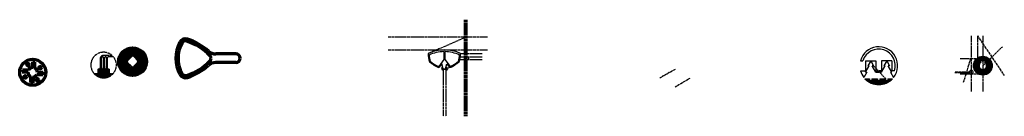
# Model space of a CAD drawing. Units: millimetres. Extents: x 482 to 5029, y 256 to 701.
import ezdxf

# ---------------------------------------------------------------- set-up
doc = ezdxf.new("R2010")
doc.units = ezdxf.units.MM
doc.header["$LTSCALE"] = 0.3
doc.linetypes.add('CENTER', pattern=[50.8, 31.75, -6.35, 6.35, -6.35])
doc.layers.add('中心线', color=3, linetype='CENTER')
doc.layers.add('细实线', color=1, linetype='Continuous')
doc.layers.add('粗实线', color=7, linetype='Continuous', lineweight=70)

msp = doc.modelspace()

# ---------------------------------------------------------------- hatches: boundary and pattern name
at = {"layer": '中心线'}
h = msp.add_hatch(dxfattribs=at)
h.set_pattern_fill('ANSI31', color=256)
h.set_pattern_definition([(45, (-129.8497, 0), (-2.245064, 2.245064), [])])
h.paths.add_polyline_path([(1067.4, 507.9, 1), (939.4, 507.9, 1)])
h.paths.add_polyline_path([(958.1, 523.4), (958.1, 544.2, -0.414214), (971.1, 531.2), (971.1, 510.4, -0.414214)], flags=16)
h.paths.add_polyline_path([(971.1, 505.4), (971.1, 484.6, -0.414214), (958.1, 471.6), (958.1, 492.4, -0.414214)], flags=16)
h.paths.add_polyline_path([(978.5, 517.8), (993.5, 532.8, -0.414214), (1013.3, 532.8), (1028.2, 517.8, -0.414214), (1028.2, 498), (1013.3, 483.1, -0.414214), (993.5, 483.1), (978.5, 498, -0.414214)], flags=16)
h.paths.add_polyline_path([(967, 553.2), (987.9, 553.2, -0.414214), (1000.9, 540.2), (980, 540.2, -0.414214)], flags=16)
h.paths.add_polyline_path([(980, 475.7), (1000.9, 475.7, -0.414214), (987.9, 462.7), (967, 462.7, -0.414214)], flags=16)
h.paths.add_polyline_path([(1005.9, 540.2, -0.414214), (1018.9, 553.2), (1039.7, 553.2, -0.414214), (1026.7, 540.2)], flags=16)
h.paths.add_polyline_path([(1005.9, 475.7), (1026.7, 475.7, -0.414214), (1039.7, 462.7), (1018.9, 462.7, -0.414214)], flags=16)
h.paths.add_polyline_path([(1035.6, 510.4), (1035.6, 531.2, -0.414214), (1048.6, 544.2), (1048.6, 523.4, -0.414214)], flags=16)
h.paths.add_polyline_path([(1035.6, 505.4, -0.414214), (1048.6, 492.4), (1048.6, 471.6, -0.414214), (1035.6, 484.6)], flags=16)
h = msp.add_hatch(dxfattribs=at)
h.set_pattern_fill('ANSI31', color=256)
h.paths.add_polyline_path([(895.9, 472.5), (885.9, 472.5), (885.9, 511.5), (880.9, 511.5), (880.9, 472.5), (872.4, 472.5), (872.4, 511.5), (867.4, 511.5), (867.4, 472.5), (858.9, 472.5), (858.9, 511.5), (853.9, 511.5), (853.9, 472.5), (843.9, 472.5), (843.9, 452.8), (825.9, 452.8, 0.44758), (913.9, 452.8), (895.9, 452.8)])
h = msp.add_hatch(dxfattribs=at)
h.set_pattern_fill('ANSI31', color=256)
h.paths.add_polyline_path([(4920.5, 509.1, -0.127131), (4917.8, 514.5, 0.8044), (4929.5, 461.1), (4929.5, 467.1, -0.80856)])
h.paths.add_polyline_path([(4941.2, 514.5, -0.127131), (4938.5, 509.1, -0.80856), (4929.5, 467.1), (4929.5, 461.1, 0.8044)])
h = msp.add_hatch(dxfattribs=at)
h.set_pattern_fill('ANSI31', color=256)
h.paths.add_polyline_path([(4512.4, 429.1), (4491.2, 429.1), (4491.2, 421.1), (4480.2, 421.1), (4480.2, 429.1), (4454.2, 429.1), (4454.2, 421.1), (4443.2, 421.1), (4443.2, 429.1), (4417.2, 429.1), (4417.2, 421.1), (4406.2, 421.1), (4406.2, 429.1), (4385, 429.1, 0.431788)])

# ---------------------------------------------------------------- linework, layer by layer
for p, q in [((2535.2, 701.2), (2535.2, 255.7)), ((2541.2, 701.2), (2541.2, 255.7)), ((2547.2, 701.2), (2547.2, 255.7)), ((2183.3, 622.1), (2641.7, 622.1)), ((2547.2, 622.1), (2368.2, 544.7)), ((4875.5, 627.1), (4875.5, 369.1)), ((4904.5, 627.1), (4904.5, 519)), ((4904.5, 627.1), (5028.5, 443.2)), ((4929.5, 627.1), (4929.5, 369.1)), ((2183.3, 562.1), (2641.7, 562.1)), ((4929.5, 489.1), (5020.2, 576.6)), ((853.9, 522), (853.9, 513.5)), ((858.9, 513.5), (853.9, 513.5)), ((853.9, 511.5), (853.9, 472.5)), ((858.9, 511.5), (853.9, 511.5)), ((858.9, 522), (858.9, 513.5)), ((858.9, 511.5), (858.9, 472.5)), ((909.9, 535.5), (867.4, 535.5)), ((867.4, 530.5), (867.4, 513.5)), ((872.4, 513.5), (867.4, 513.5)), ((867.4, 511.5), (867.4, 472.5)), ((872.4, 511.5), (867.4, 511.5)), ((872.4, 522), (872.4, 513.5)), ((872.4, 511.5), (872.4, 472.5)), ((880.9, 530.5), (880.9, 513.5)), ((885.9, 513.5), (880.9, 513.5)), ((885.9, 511.5), (880.9, 511.5)), ((880.9, 511.5), (880.9, 472.5)), ((885.9, 522), (885.9, 513.5)), ((885.9, 511.5), (885.9, 472.5)), ((914.7, 530.5), (894.4, 530.5)), ((2518.2, 544.7), (2617.9, 544.7)), ((2518.2, 529.7), (2617.9, 529.7)), ((2518.2, 517.7), (2617.9, 517.7)), ((2555.2, 529.7), (2555.2, 517.7)), ((4929.5, 521.1), (4823.2, 521.1)), ((4872.5, 521.1), (4838.9, 411.2)), ((843.9, 472.5), (843.9, 452.8)), ((843.9, 472.5), (843.9, 452.8)), ((853.9, 472.5), (843.9, 472.5)), ((867.4, 472.5), (858.9, 472.5)), ((880.9, 472.5), (872.4, 472.5)), ((895.9, 472.5), (885.9, 472.5)), ((895.9, 472.5), (895.9, 452.8)), ((2437.2, 469.1), (2437.2, 255.7)), ((2449.2, 469.1), (2449.2, 255.7)), ((2469.4, 485.1), (2452.5, 469.1)), ((3508.1, 472.2), (3438.1, 431.8)), ((4425, 489.1), (4480.2, 429.1)), ((4875.5, 459), (4800.4, 459)), ((4867, 456), (4800.4, 456)), ((825.9, 452.8), (843.9, 452.8)), ((895.9, 452.8), (913.9, 452.8)), ((3508.1, 391.4), (3578.1, 431.8)), ((4929.5, 450.1), (4823.2, 450.1))]:
    msp.add_line(p, q, dxfattribs=at)
for centre, radius, start, end in [((869.9, 492.1), 59, 47.3388, 40.5889), ((867.4, 522), 13.5, 90, 180), ((867.4, 522), 8.5, 90, 180), ((880.9, 522), 8.5, 90, 180), ((894.4, 522), 8.5, 90, 180), ((4929.5, 517.1), 12, 2.8148, 177.1852), ((4929.5, 517.1), 12, 192.3736, 221.3544), ((4929.5, 517.1), 6, 24.812, 353.8494), ((4929.5, 517.1), 12, 318.6456, 347.6264), ((2432.7, 479.1), 2, 18, 198), ((2453.7, 479.1), 2, 342, 162), ((4875.5, 459), 9, 199.4712, 180)]:
    msp.add_arc(centre, radius, start, end, dxfattribs=at)
at = {"layer": '粗实线'}
for p, q in [((967, 553.2), (987.9, 553.2)), ((1039.7, 553.2), (1018.9, 553.2)), ((542.4, 480.6), (542.4, 506.6)), ((552.4, 478.2), (552.4, 505.6)), ((958.1, 544.2), (958.1, 523.4)), ((971.1, 531.2), (971.1, 510.4)), ((971.1, 484.6), (971.1, 505.4)), ((993.5, 532.8), (978.5, 517.8)), ((980, 540.2), (1000.9, 540.2)), ((1026.7, 540.2), (1005.9, 540.2)), ((1013.3, 532.8), (1028.2, 517.8)), ((1035.6, 531.2), (1035.6, 510.4)), ((1035.6, 484.6), (1035.6, 505.4)), ((1048.6, 544.2), (1048.6, 523.4)), ((1479.9, 543.3), (1387.4, 543.3)), ((1479.9, 503.3), (1387.4, 503.3)), ((520.4, 458.6), (494.4, 458.6)), ((522.8, 468.6), (495.4, 468.6)), ((564.4, 458.6), (590.4, 458.6)), ((958.1, 471.6), (958.1, 492.4)), ((967, 462.7), (987.9, 462.7)), ((993.5, 483.1), (978.5, 498)), ((980, 475.7), (1000.9, 475.7)), ((1026.7, 475.7), (1005.9, 475.7)), ((1013.3, 483.1), (1028.2, 498)), ((1039.7, 462.7), (1018.9, 462.7)), ((1048.6, 471.6), (1048.6, 492.4)), ((532.4, 439), (532.4, 411.7)), ((542.4, 436.6), (542.4, 410.6)), ((562, 448.6), (589.3, 448.6))]:
    msp.add_line(p, q, dxfattribs=at)
for centre, radius in [((1003.4, 507.9), 64), ((542.4, 458.6), 60), ((4929.5, 489.1), 39), ((4929.5, 489.1), 31), ((520.9, 493.6), 6), ((577.3, 480), 6), ((507.4, 437.2), 6), ((563.8, 423.7), 6)]:
    msp.add_circle(centre, radius, dxfattribs=at)
for centre, radius, start, end in [((1363.3, 523.3), 160, 152.5136, 207.4864), ((1363.3, 523.3), 150, 152.5136, 207.4864), ((1247.9, 583.3), 30, 71.5116, 152.5136), ((1247.9, 583.3), 20, 71.5116, 152.5136), ((1168.7, 346.2), 270, 44.6493, 71.5116), ((1168.7, 346.2), 280, 48.4847, 71.5116), ((980, 553.2), 13, 180, 270), ((987.9, 540.2), 13, 0, 90), ((1018.9, 540.2), 13, 90, 180), ((1026.7, 553.2), 13, 270, 0), ((1387.4, 593.3), 50, 228.4847, 270), ((542.4, 458.6), 48, 77.9753, 90), ((958.1, 531.2), 13, 0, 90), ((971.1, 523.4), 13, 180, 270), ((971.1, 492.4), 13, 90, 180), ((988.4, 507.9), 14, 135, 225), ((1003.4, 522.9), 14, 45, 135), ((1018.3, 507.9), 14, 315, 45), ((1048.6, 531.2), 13, 90, 180), ((1035.6, 523.4), 13, 270, 0), ((1035.6, 492.4), 13, 0, 90), ((1168.7, 700.4), 270, 288.4884, 315.3507), ((1387.4, 453.3), 50, 90, 131.5153), ((1347.9, 523.3), 18, 0, 44.6493), ((1347.9, 523.3), 18, 315.3507, 0), ((1479.9, 523.3), 20, 0, 90), ((1479.9, 523.3), 20, 270, 0), ((4929.5, 489.1), 28, 114.7473, 65.2527), ((4929.5, 489.1), 22, 114.1696, 65.8304), ((4929.5, 489.1), 28, 77.6987, 102.3013), ((542.4, 458.6), 48, 167.9753, 180), ((542.4, 458.6), 22, 180, 242.9643), ((542.4, 458.6), 22, 90, 152.9643), ((542.4, 458.6), 22, 0, 62.9643), ((542.4, 458.6), 48, 347.9753, 0), ((958.1, 484.6), 13, 270, 0), ((980, 462.7), 13, 90, 180), ((987.9, 475.7), 13, 270, 0), ((1003.4, 493), 14, 225, 315), ((1018.9, 475.7), 13, 180, 270), ((1026.7, 462.7), 13, 0, 90), ((1048.6, 484.6), 13, 180, 270), ((1168.7, 700.4), 280, 288.4884, 311.5153), ((542.4, 458.6), 48, 257.9753, 270), ((542.4, 458.6), 22, 270, 332.9643), ((1247.9, 463.3), 30, 207.4864, 288.4884), ((1247.9, 463.3), 20, 207.4864, 288.4884)]:
    msp.add_arc(centre, radius, start, end, dxfattribs=at)
at = {"layer": '细实线'}
for p, q in [((2441.2, 554.1), (2441.2, 517.1)), ((2445.2, 554.1), (2445.2, 517.1)), ((2441.2, 517.1), (2416.9, 485.1)), ((2445.2, 517.1), (2469.4, 485.1)), ((4364.3, 512.1), (4375.8, 512.1)), ((4387.7, 512.1), (4387.7, 466.1)), ((4387.7, 512.1), (4435.7, 512.1)), ((4411.7, 512.1), (4398.4, 489.1)), ((4411.7, 512.1), (4425, 489.1)), ((4435.7, 512.1), (4435.7, 466.1)), ((4509.7, 512.1), (4461.7, 512.1)), ((4461.7, 512.1), (4461.7, 466.1)), ((4485.7, 512.1), (4472.4, 489.1)), ((4485.7, 512.1), (4499, 489.1)), ((4509.7, 512.1), (4509.7, 466.1)), ((2431, 497.1), (2418.2, 480.2)), ((2433.8, 469.1), (2430.7, 478.5)), ((2438.2, 475.1), (2431, 497.1)), ((2433.8, 469.1), (2437.2, 469.1)), ((2436.7, 473.1), (2434.6, 479.8)), ((2436.7, 473.1), (2449.6, 473.1)), ((2438.2, 475.1), (2448.2, 475.1)), ((2448.2, 475.1), (2455.3, 497.1)), ((2449.2, 469.1), (2452.5, 469.1)), ((2449.6, 473.1), (2451.8, 479.8)), ((2452.5, 469.1), (2455.6, 478.5)), ((2455.3, 497.1), (2468.2, 480.2)), ((4364.3, 466.1), (4387.7, 466.1)), ((4394.3, 459.1), (4380.2, 434.6)), ((4387.7, 459.1), (4405, 489.1)), ((4387.7, 459.1), (4394.3, 459.1)), ((4398.4, 489.1), (4405, 489.1)), ((4418.4, 489.1), (4425, 489.1)), ((4425, 489.1), (4418.4, 489.1)), ((4435.7, 459.1), (4418.4, 489.1)), ((4435.7, 466.1), (4448.7, 466.1)), ((4435.7, 459.1), (4448.7, 459.1)), ((4461.7, 466.1), (4448.7, 466.1)), ((4461.7, 459.1), (4448.7, 459.1)), ((4461.7, 459.1), (4479, 489.1)), ((4479, 489.1), (4472.4, 489.1)), ((4472.4, 489.1), (4479, 489.1)), ((4499, 489.1), (4492.4, 489.1)), ((4509.7, 459.1), (4492.4, 489.1)), ((4509.7, 459.1), (4503.1, 459.1)), ((4503.1, 459.1), (4517.2, 434.6)), ((4521.7, 466.1), (4509.7, 466.1)), ((4385, 429.1), (4406.2, 429.1)), ((4406.2, 429.1), (4406.2, 421.1)), ((4406.2, 421.1), (4417.2, 421.1)), ((4417.2, 429.1), (4417.2, 421.1)), ((4417.2, 429.1), (4443.2, 429.1)), ((4443.2, 429.1), (4443.2, 421.1)), ((4443.2, 421.1), (4454.2, 421.1)), ((4454.2, 429.1), (4454.2, 421.1)), ((4454.2, 429.1), (4480.2, 429.1)), ((4480.2, 429.1), (4480.2, 421.1)), ((4480.2, 421.1), (4491.2, 421.1)), ((4491.2, 429.1), (4491.2, 421.1)), ((4491.2, 429.1), (4512.4, 429.1))]:
    msp.add_line(p, q, dxfattribs=at)
for centre, radius, start, end in [((2443.2, 392.1), 170, 63.821, 116.179), ((2443.2, 392.1), 162, 90.7074, 115.8119), ((2443.2, 392.1), 162, 64.1881, 89.2926), ((4448.7, 489.1), 87.5, 321.5302, 164.7603), ((4448.7, 489.1), 76.5, 342.5031, 162.5031), ((2538, 552.6), 170, 182.6677, 195.5018), ((2538, 552.6), 166, 185.0585, 195.0757), ((2484, 637), 170, 229.7685, 247.2287), ((2484, 637), 166, 230.1946, 246.161), ((2402.4, 637), 170, 292.7713, 310.2315), ((2402.4, 637), 166, 293.839, 309.8054), ((2348.3, 552.6), 166, 344.9243, 354.9415), ((2348.3, 552.6), 170, 344.4982, 357.3323), ((4448.7, 489.1), 87.5, 195.2397, 218.4698), ((4448.7, 489.1), 87.5, 223.2918, 316.7082)]:
    msp.add_arc(centre, radius, start, end, dxfattribs=at)

doc.saveas('drawing.dxf')
